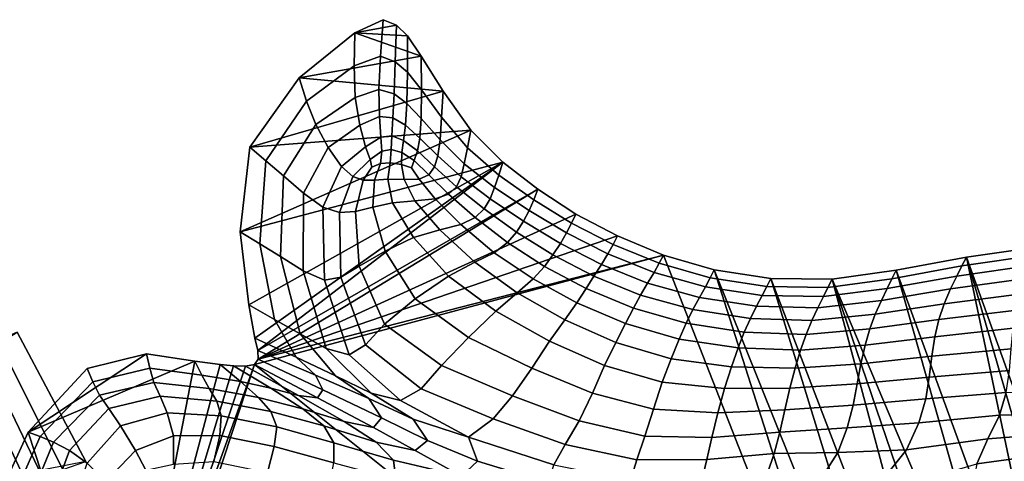
# Model space of a CAD drawing. Units: inches. Extents: x -175 to 175, y -162 to 162.
# Drawn here: x 2 to 51, y 123 to 145 of the extents above; entities that cross this region are included whole.
import ezdxf

# ---------------------------------------------------------------- set-up
doc = ezdxf.new("R2010")
doc.units = ezdxf.units.IN
doc.header["$MEASUREMENT"] = 0

msp = doc.modelspace()

# ---------------------------------------------------------------- linework, layer by layer
for points in [[(19.779, 144.744, -10.996), (18.363, 144.092, -10.996), (18.319, 142.423, -6.131), (19.648, 142.911, -6.44)], [(18.363, 144.092, -10.996), (19.779, 144.744, -10.996), (20.447, 144.463, -10.996)], [(18.363, 144.092, -10.996), (20.447, 144.463, -10.996), (20.998, 143.937, -10.996)], [(20.447, 144.463, -10.996), (19.779, 144.744, -10.996), (19.648, 142.911, -6.44), (20.387, 142.635, -6.706)], [(20.999, 142.115, -6.915), (20.998, 143.937, -10.996), (20.447, 144.463, -10.996), (20.387, 142.635, -6.706)], [(18.319, 142.423, -6.131), (18.363, 144.092, -10.996), (15.563, 141.819, -10.996), (15.936, 140.652, -5.791)], [(15.563, 141.819, -10.996), (18.363, 144.092, -10.996), (21.693, 142.918, -10.996)], [(21.693, 142.918, -10.996), (18.363, 144.092, -10.996), (20.998, 143.937, -10.996)], [(21.704, 141.229, -7.05), (21.693, 142.918, -10.996), (20.998, 143.937, -10.996), (20.999, 142.115, -6.915)], [(15.563, 141.819, -10.996), (21.693, 142.918, -10.996), (22.789, 141.159, -10.996)], [(19.648, 142.911, -6.44), (18.319, 142.423, -6.131), (18.368, 140.844, -2.296), (19.568, 141.236, -2.798)], [(20.387, 142.635, -6.706), (19.648, 142.911, -6.44), (19.568, 141.236, -2.798), (20.327, 141.015, -3.228)], [(20.976, 140.537, -3.575), (20.999, 142.115, -6.915), (20.387, 142.635, -6.706), (20.327, 141.015, -3.228)], [(22.719, 139.853, -7.09), (22.789, 141.159, -10.996), (21.693, 142.918, -10.996), (21.704, 141.229, -7.05)], [(18.368, 140.844, -2.296), (18.319, 142.423, -6.131), (15.936, 140.652, -5.791), (16.394, 139.486, -1.734)], [(21.688, 139.778, -3.805), (21.704, 141.229, -7.05), (20.999, 142.115, -6.915), (20.976, 140.537, -3.575)], [(15.936, 140.652, -5.791), (15.563, 141.819, -10.996), (13.074, 138.346, -10.996), (13.894, 137.657, -5.533)], [(13.074, 138.346, -10.996), (15.563, 141.819, -10.996), (22.789, 141.159, -10.996)], [(13.074, 138.346, -10.996), (22.789, 141.159, -10.996), (24.187, 139.205, -10.996)], [(19.568, 141.236, -2.798), (18.368, 140.844, -2.296), (18.601, 139.446, -0.52), (19.592, 139.878, -0.984)], [(20.327, 141.015, -3.228), (19.568, 141.236, -2.798), (19.592, 139.878, -0.984), (20.267, 139.814, -1.377)], [(20.902, 139.448, -1.715), (20.976, 140.537, -3.575), (20.327, 141.015, -3.228), (20.267, 139.814, -1.377)], [(22.637, 138.714, -3.889), (22.719, 139.853, -7.09), (21.704, 141.229, -7.05), (21.688, 139.778, -3.805)], [(24.02, 138.317, -7.061), (24.187, 139.205, -10.996), (22.789, 141.159, -10.996), (22.719, 139.853, -7.09)], [(16.394, 139.486, -1.734), (15.936, 140.652, -5.791), (13.894, 137.657, -5.533), (14.773, 136.909, -1.295)], [(18.601, 139.446, -0.52), (18.368, 140.844, -2.296), (16.394, 139.486, -1.734), (17.023, 138.323, 0.026)], [(21.617, 138.805, -1.965), (21.688, 139.778, -3.805), (20.976, 140.537, -3.575), (20.902, 139.448, -1.715)], [(19.592, 139.878, -0.984), (18.601, 139.446, -0.52), (18.898, 138.364, 0.044), (19.661, 138.847, -0.275)], [(20.267, 139.814, -1.377), (19.592, 139.878, -0.984), (19.661, 138.847, -0.275), (20.217, 138.922, -0.548)], [(20.805, 138.685, -0.805), (20.902, 139.448, -1.715), (20.267, 139.814, -1.377), (20.217, 138.922, -0.548)], [(22.535, 137.909, -2.1), (22.637, 138.714, -3.889), (21.688, 139.778, -3.805), (21.617, 138.805, -1.965)], [(23.856, 137.508, -3.859), (24.02, 138.317, -7.061), (22.719, 139.853, -7.09), (22.637, 138.714, -3.889)], [(12.589, 134.093, -10.996), (13.074, 138.346, -10.996), (24.187, 139.205, -10.996)], [(12.589, 134.093, -10.996), (24.187, 139.205, -10.996), (25.786, 137.598, -10.996)], [(17.023, 138.323, 0.026), (16.394, 139.486, -1.734), (14.773, 136.909, -1.295), (15.772, 136.039, 0.492)], [(18.898, 138.364, 0.044), (18.601, 139.446, -0.52), (17.023, 138.323, 0.026), (17.687, 137.379, 0.442)], [(21.498, 138.155, -1.028), (21.617, 138.805, -1.965), (20.902, 139.448, -1.715), (20.805, 138.685, -0.805)], [(25.584, 136.948, -6.985), (25.786, 137.598, -10.996), (24.187, 139.205, -10.996), (24.02, 138.317, -7.061)], [(19.661, 138.847, -0.275), (18.898, 138.364, 0.044), (19.135, 137.733, 0.246), (19.719, 138.151, 0.049)], [(20.217, 138.922, -0.548), (19.661, 138.847, -0.275), (19.719, 138.151, 0.049), (20.185, 138.233, -0.135)], [(20.805, 138.685, -0.805), (20.217, 138.922, -0.548), (20.185, 138.233, -0.135), (20.714, 138.084, -0.315)], [(21.498, 138.155, -1.028), (20.805, 138.685, -0.805), (20.714, 138.084, -0.315), (21.335, 137.67, -0.492)], [(22.364, 137.352, -1.199), (22.535, 137.909, -2.1), (21.617, 138.805, -1.965), (21.498, 138.155, -1.028)], [(23.7, 136.857, -2.126), (23.856, 137.508, -3.859), (22.637, 138.714, -3.889), (22.535, 137.909, -2.1)], [(13.894, 137.657, -5.533), (13.074, 138.346, -10.996), (12.589, 134.093, -10.996), (13.585, 133.499, -5.471)], [(17.687, 137.379, 0.442), (17.023, 138.323, 0.026), (15.772, 136.039, 0.492), (16.756, 135.332, 0.81)], [(18.898, 138.364, 0.044), (17.687, 137.379, 0.442), (18.252, 136.872, 0.466), (19.135, 137.733, 0.246)], [(19.719, 138.151, 0.049), (19.135, 137.733, 0.246), (19.218, 137.337, 0.222), (19.652, 137.521, 0.118)], [(20.185, 138.233, -0.135), (19.719, 138.151, 0.049), (19.652, 137.521, 0.118), (20.13, 137.567, -0.031)], [(20.714, 138.084, -0.315), (20.185, 138.233, -0.135), (20.13, 137.567, -0.031), (20.699, 137.482, -0.156)], [(21.335, 137.67, -0.492), (20.714, 138.084, -0.315), (20.699, 137.482, -0.156), (21.209, 137.313, -0.323)], [(21.335, 137.67, -0.492), (22.077, 136.957, -0.666), (22.364, 137.352, -1.199), (21.498, 138.155, -1.028)], [(25.375, 136.324, -3.747), (25.584, 136.948, -6.985), (24.02, 138.317, -7.061), (23.856, 137.508, -3.859)], [(13.033, 130.438, -10.996), (12.589, 134.093, -10.996), (25.786, 137.598, -10.996)], [(13.328, 128.754, -10.996), (13.033, 130.438, -10.996), (25.786, 137.598, -10.996)], [(13.48, 128.141, -10.996), (13.328, 128.754, -10.996), (25.786, 137.598, -10.996)], [(13.48, 128.141, -10.996), (25.786, 137.598, -10.996), (27.555, 136.229, -10.996)], [(14.773, 136.909, -1.295), (13.894, 137.657, -5.533), (13.585, 133.499, -5.471), (14.628, 132.859, -1.162)], [(19.135, 137.733, 0.246), (18.252, 136.872, 0.466), (18.784, 136.682, 0.28), (19.218, 137.337, 0.222)], [(19.652, 137.521, 0.118), (19.348, 136.685, 0.064), (20.009, 136.743, -0.128), (20.13, 137.567, -0.031)], [(20.009, 136.743, -0.128), (20.83, 136.715, -0.242), (20.699, 137.482, -0.156), (20.13, 137.567, -0.031)], [(21.209, 137.313, -0.323), (21.592, 136.74, -0.385), (22.077, 136.957, -0.666), (21.335, 137.67, -0.492)], [(23.463, 136.354, -1.299), (23.7, 136.857, -2.126), (22.535, 137.909, -2.1), (22.364, 137.352, -1.199)], [(27.347, 135.701, -6.879), (27.555, 136.229, -10.996), (25.786, 137.598, -10.996), (25.584, 136.948, -6.985)], [(17.687, 137.379, 0.442), (16.756, 135.332, 0.81), (17.589, 135.068, 0.639), (18.252, 136.872, 0.466)], [(19.218, 137.337, 0.222), (18.784, 136.682, 0.28), (19.348, 136.685, 0.064), (19.652, 137.521, 0.118)], [(20.83, 136.715, -0.242), (21.592, 136.74, -0.385), (21.209, 137.313, -0.323), (20.699, 137.482, -0.156)], [(22.077, 136.957, -0.666), (23.058, 135.99, -0.814), (23.463, 136.354, -1.299), (22.364, 137.352, -1.199)], [(25.155, 135.751, -2.053), (25.375, 136.324, -3.747), (23.856, 137.508, -3.859), (23.7, 136.857, -2.126)], [(15.772, 136.039, 0.492), (14.773, 136.909, -1.295), (14.628, 132.859, -1.162), (15.766, 132.13, 0.716)], [(18.252, 136.872, 0.466), (17.589, 135.068, 0.639), (18.387, 135.111, 0.231), (18.784, 136.682, 0.28)], [(18.784, 136.682, 0.28), (18.387, 135.111, 0.231), (19.268, 135.325, -0.162), (19.348, 136.685, 0.064)], [(19.348, 136.685, 0.064), (19.268, 135.325, -0.162), (20.257, 135.558, -0.446), (20.009, 136.743, -0.128)], [(20.257, 135.558, -0.446), (21.38, 135.659, -0.525), (20.83, 136.715, -0.242), (20.009, 136.743, -0.128)], [(21.38, 135.659, -0.525), (22.394, 135.759, -0.586), (21.592, 136.74, -0.385), (20.83, 136.715, -0.242)], [(21.592, 136.74, -0.385), (22.394, 135.759, -0.586), (23.058, 135.99, -0.814), (22.077, 136.957, -0.666)], [(24.853, 135.242, -1.308), (25.155, 135.751, -2.053), (23.7, 136.857, -2.126), (23.463, 136.354, -1.299)], [(27.116, 135.167, -3.578), (27.347, 135.701, -6.879), (25.584, 136.948, -6.985), (25.375, 136.324, -3.747)], [(13.493, 127.695, -10.996), (13.48, 128.141, -10.996), (27.555, 136.229, -10.996)], [(13.493, 127.695, -10.996), (27.555, 136.229, -10.996), (29.463, 134.989, -10.996)], [(24.399, 134.811, -0.915), (24.853, 135.242, -1.308), (23.463, 136.354, -1.299), (23.058, 135.99, -0.814)], [(26.837, 134.623, -1.911), (27.116, 135.167, -3.578), (25.375, 136.324, -3.747), (25.155, 135.751, -2.053)], [(29.247, 134.528, -6.756), (29.463, 134.989, -10.996), (27.555, 136.229, -10.996), (27.347, 135.701, -6.879)], [(16.756, 135.332, 0.81), (15.772, 136.039, 0.492), (15.766, 132.13, 0.716), (16.832, 131.665, 1.042)], [(19.873, 133.121, -0.607), (21.31, 133.809, -1.005), (20.257, 135.558, -0.446), (19.268, 135.325, -0.162)], [(21.31, 133.809, -1.005), (22.621, 134.19, -0.962), (21.38, 135.659, -0.525), (20.257, 135.558, -0.446)], [(22.621, 134.19, -0.962), (23.69, 134.459, -0.818), (22.394, 135.759, -0.586), (21.38, 135.659, -0.525)], [(23.69, 134.459, -0.818), (24.399, 134.811, -0.915), (23.058, 135.99, -0.814), (22.394, 135.759, -0.586)], [(26.484, 134.081, -1.249), (26.837, 134.623, -1.911), (25.155, 135.751, -2.053), (24.853, 135.242, -1.308)], [(28.997, 134.042, -3.38), (29.247, 134.528, -6.756), (27.347, 135.701, -6.879), (27.116, 135.167, -3.578)], [(16.756, 135.332, 0.81), (16.832, 131.665, 1.042), (17.662, 131.818, 0.695), (17.589, 135.068, 0.639)], [(17.589, 135.068, 0.639), (17.662, 131.818, 0.695), (18.571, 132.374, 0.028), (18.387, 135.111, 0.231)], [(18.571, 132.374, 0.028), (19.873, 133.121, -0.607), (19.268, 135.325, -0.162), (18.387, 135.111, 0.231)], [(26.029, 133.554, -0.962), (26.484, 134.081, -1.249), (24.853, 135.242, -1.308), (24.399, 134.811, -0.915)], [(28.683, 133.505, -1.73), (28.997, 134.042, -3.38), (27.116, 135.167, -3.578), (26.837, 134.623, -1.911)], [(13.493, 127.695, -10.996), (29.463, 134.989, -10.996), (31.551, 133.887, -10.996)], [(25.366, 133.047, -1.008), (26.029, 133.554, -0.962), (24.399, 134.811, -0.915), (23.69, 134.459, -0.818)], [(28.308, 132.937, -1.142), (28.683, 133.505, -1.73), (26.837, 134.623, -1.911), (26.484, 134.081, -1.249)], [(31.329, 133.457, -6.626), (31.551, 133.887, -10.996), (29.463, 134.989, -10.996), (29.247, 134.528, -6.756)], [(13.585, 133.499, -5.471), (12.589, 134.093, -10.996), (13.033, 130.438, -10.996), (14.321, 129.702, -5.499)], [(23.071, 131.869, -1.501), (24.387, 132.564, -1.34), (22.621, 134.19, -0.962), (21.31, 133.809, -1.005)], [(24.387, 132.564, -1.34), (25.366, 133.047, -1.008), (23.69, 134.459, -0.818), (22.621, 134.19, -0.962)], [(28.308, 132.937, -1.142), (26.484, 134.081, -1.249), (26.029, 133.554, -0.962), (27.88, 132.353, -0.951)], [(31.072, 132.991, -3.171), (31.329, 133.457, -6.626), (29.247, 134.528, -6.756), (28.997, 134.042, -3.38)], [(13.493, 127.695, -10.996), (31.551, 133.887, -10.996), (33.858, 132.93, -10.996)], [(21.396, 130.726, -1.032), (23.071, 131.869, -1.501), (21.31, 133.809, -1.005), (19.873, 133.121, -0.607)], [(30.743, 132.453, -1.547), (31.072, 132.991, -3.171), (28.997, 134.042, -3.38), (28.683, 133.505, -1.73)], [(33.641, 132.514, -6.498), (33.858, 132.93, -10.996), (31.551, 133.887, -10.996), (31.329, 133.457, -6.626)], [(14.628, 132.859, -1.162), (13.585, 133.499, -5.471), (14.321, 129.702, -5.499), (15.616, 128.968, -1.176)], [(19.843, 129.468, -0.213), (21.396, 130.726, -1.032), (19.873, 133.121, -0.607), (18.571, 132.374, 0.028)], [(27.88, 132.353, -0.951), (26.029, 133.554, -0.962), (25.366, 133.047, -1.008), (27.31, 131.729, -1.079)], [(30.37, 131.865, -1.036), (30.743, 132.453, -1.547), (28.683, 133.505, -1.73), (28.308, 132.937, -1.142)], [(33.39, 132.058, -2.974), (33.641, 132.514, -6.498), (31.329, 133.457, -6.626), (31.072, 132.991, -3.171)], [(52.827, 132.95, -5.745), (53.078, 133.384, -10.996), (49.093, 132.822, -10.996), (48.86, 132.383, -5.889)], [(53.078, 133.384, -10.996), (57.338, 109.846, -10.996), (49.093, 132.822, -10.996)], [(46.397, 100.997, -10.996), (13.308, 127.427, -10.996), (33.858, 132.93, -10.996)], [(13.308, 127.427, -10.996), (13.493, 127.695, -10.996), (33.858, 132.93, -10.996)], [(15.766, 132.13, 0.716), (14.628, 132.859, -1.162), (15.616, 128.968, -1.176), (16.925, 128.234, 0.8)], [(25.366, 133.047, -1.008), (24.387, 132.564, -1.34), (26.51, 131.038, -1.449), (27.31, 131.729, -1.079)], [(30.37, 131.865, -1.036), (28.308, 132.937, -1.142), (27.88, 132.353, -0.951), (29.98, 131.246, -0.92)], [(33.07, 131.523, -1.398), (33.39, 132.058, -2.974), (31.072, 132.991, -3.171), (30.743, 132.453, -1.547)], [(36.21, 131.783, -6.369), (36.419, 132.195, -10.996), (33.858, 132.93, -10.996), (33.641, 132.514, -6.498)], [(46.397, 100.997, -10.996), (33.858, 132.93, -10.996), (36.419, 132.195, -10.996)], [(48.86, 132.383, -5.889), (49.093, 132.822, -10.996), (45.56, 132.167, -10.996), (45.345, 131.741, -6.005)], [(54.212, 108.472, -10.996), (45.56, 132.167, -10.996), (49.093, 132.822, -10.996)], [(52.546, 132.436, -1.677), (52.827, 132.95, -5.745), (48.86, 132.383, -5.889), (48.6, 131.875, -1.947)], [(49.093, 132.822, -10.996), (57.338, 109.846, -10.996), (55.913, 109.282, -10.996)], [(54.212, 108.472, -10.996), (49.093, 132.822, -10.996), (55.913, 109.282, -10.996)], [(16.832, 131.665, 1.042), (15.766, 132.13, 0.716), (16.925, 128.234, 0.8), (18.075, 127.916, 1.17)], [(17.662, 131.818, 0.695), (18.892, 128.43, 0.677), (19.843, 129.468, -0.213), (18.571, 132.374, 0.028)], [(24.387, 132.564, -1.34), (23.071, 131.869, -1.501), (25.442, 130.115, -1.632), (26.51, 131.038, -1.449)], [(29.98, 131.246, -0.92), (27.88, 132.353, -0.951), (27.31, 131.729, -1.079), (29.511, 130.537, -1.085)], [(32.714, 130.923, -0.975), (33.07, 131.523, -1.398), (30.743, 132.453, -1.547), (30.37, 131.865, -1.036)], [(35.97, 131.33, -2.776), (36.21, 131.783, -6.369), (33.641, 132.514, -6.498), (33.39, 132.058, -2.974)], [(39.062, 131.348, -6.239), (39.264, 131.757, -10.996), (36.419, 132.195, -10.996), (36.21, 131.783, -6.369)], [(47.952, 103.492, -10.996), (46.397, 100.997, -10.996), (36.419, 132.195, -10.996)], [(39.264, 131.757, -10.996), (47.952, 103.492, -10.996), (36.419, 132.195, -10.996)], [(45.345, 131.741, -6.005), (45.56, 132.167, -10.996), (42.332, 131.714, -10.996), (42.129, 131.303, -6.114)], [(45.56, 132.167, -10.996), (52.553, 107.531, -10.996), (42.332, 131.714, -10.996)], [(48.6, 131.875, -1.947), (48.86, 132.383, -5.889), (45.345, 131.741, -6.005), (45.104, 131.256, -2.164)], [(52.553, 107.531, -10.996), (45.56, 132.167, -10.996), (54.212, 108.472, -10.996)], [(52.206, 131.762, 0.026), (52.546, 132.436, -1.677), (48.6, 131.875, -1.947), (48.286, 131.227, -0.336)], [(16.832, 131.665, 1.042), (18.075, 127.916, 1.17), (18.892, 128.43, 0.677), (17.662, 131.818, 0.695)], [(23.071, 131.869, -1.501), (21.396, 130.726, -1.032), (24.067, 128.795, -1.2), (25.442, 130.115, -1.632)], [(27.31, 131.729, -1.079), (26.51, 131.038, -1.449), (28.9, 129.675, -1.412), (29.511, 130.537, -1.085)], [(32.356, 130.271, -0.909), (32.714, 130.923, -0.975), (30.37, 131.865, -1.036), (29.98, 131.246, -0.92)], [(35.668, 130.797, -1.25), (35.97, 131.33, -2.776), (33.39, 132.058, -2.974), (33.07, 131.523, -1.398)], [(38.831, 130.896, -2.568), (39.062, 131.348, -6.239), (36.21, 131.783, -6.369), (35.97, 131.33, -2.776)], [(42.129, 131.303, -6.114), (42.332, 131.714, -10.996), (39.264, 131.757, -10.996), (39.062, 131.348, -6.239)], [(42.332, 131.714, -10.996), (49.449, 105.204, -10.996), (39.264, 131.757, -10.996)], [(39.264, 131.757, -10.996), (49.449, 105.204, -10.996), (47.952, 103.492, -10.996)], [(45.104, 131.256, -2.164), (45.345, 131.741, -6.005), (42.129, 131.303, -6.114), (41.9, 130.842, -2.36)], [(42.332, 131.714, -10.996), (50.958, 106.445, -10.996), (49.449, 105.204, -10.996)], [(42.332, 131.714, -10.996), (52.553, 107.531, -10.996), (50.958, 106.445, -10.996)], [(48.286, 131.227, -0.336), (48.6, 131.875, -1.947), (45.104, 131.256, -2.164), (44.811, 130.653, -0.624)], [(51.874, 130.985, 0.404), (52.206, 131.762, 0.026), (48.286, 131.227, -0.336), (47.97, 130.485, -0.021)], [(31.953, 129.499, -1.077), (32.356, 130.271, -0.909), (29.98, 131.246, -0.92), (29.511, 130.537, -1.085)], [(35.337, 130.189, -0.911), (35.668, 130.797, -1.25), (33.07, 131.523, -1.398), (32.714, 130.923, -0.975)], [(38.544, 130.357, -1.071), (38.831, 130.896, -2.568), (35.97, 131.33, -2.776), (35.668, 130.797, -1.25)], [(41.9, 130.842, -2.36), (42.129, 131.303, -6.114), (39.062, 131.348, -6.239), (38.831, 130.896, -2.568)], [(44.811, 130.653, -0.624), (45.104, 131.256, -2.164), (41.9, 130.842, -2.36), (41.618, 130.282, -0.862)], [(47.97, 130.485, -0.021), (48.286, 131.227, -0.336), (44.811, 130.653, -0.624), (44.508, 129.965, -0.357)], [(21.396, 130.726, -1.032), (19.843, 129.468, -0.213), (22.711, 127.39, -0.373), (24.067, 128.795, -1.2)], [(26.51, 131.038, -1.449), (25.442, 130.115, -1.632), (28.146, 128.599, -1.564), (28.9, 129.675, -1.412)], [(35.006, 129.513, -0.876), (35.337, 130.189, -0.911), (32.714, 130.923, -0.975), (32.356, 130.271, -0.909)], [(38.232, 129.741, -0.793), (38.544, 130.357, -1.071), (35.668, 130.797, -1.25), (35.337, 130.189, -0.911)], [(41.618, 130.282, -0.862), (41.9, 130.842, -2.36), (38.831, 130.896, -2.568), (38.544, 130.357, -1.071)], [(44.508, 129.965, -0.357), (44.811, 130.653, -0.624), (41.618, 130.282, -0.862), (41.318, 129.644, -0.612)], [(51.616, 130.163, 0.497), (51.874, 130.985, 0.404), (47.97, 130.485, -0.021), (47.704, 129.695, 0.029)], [(14.321, 129.702, -5.499), (13.033, 130.438, -10.996), (13.328, 128.754, -10.996), (15.411, 127.795, -5.511)], [(25.442, 130.115, -1.632), (24.067, 128.795, -1.2), (27.246, 127.245, -1.202), (28.146, 128.599, -1.564)], [(31.464, 128.54, -1.354), (31.953, 129.499, -1.077), (29.511, 130.537, -1.085), (28.9, 129.675, -1.412)], [(34.65, 128.711, -1.03), (35.006, 129.513, -0.876), (32.356, 130.271, -0.909), (31.953, 129.499, -1.077)], [(38.232, 129.741, -0.793), (35.337, 130.189, -0.911), (35.006, 129.513, -0.876), (37.926, 129.058, -0.778)], [(41.318, 129.644, -0.612), (41.618, 130.282, -0.862), (38.544, 130.357, -1.071), (38.232, 129.741, -0.793)], [(47.704, 129.695, 0.029), (47.97, 130.485, -0.021), (44.508, 129.965, -0.357), (44.233, 129.225, -0.335)], [(51.437, 129.258, 0.387), (51.616, 130.163, 0.497), (47.704, 129.695, 0.029), (47.493, 128.826, -0.108)], [(15.616, 128.968, -1.176), (14.321, 129.702, -5.499), (15.411, 127.795, -5.511), (17.394, 126.865, -1.18)], [(30.905, 127.378, -1.464), (31.464, 128.54, -1.354), (28.9, 129.675, -1.412), (28.146, 128.599, -1.564)], [(41.318, 129.644, -0.612), (38.232, 129.741, -0.793), (37.926, 129.058, -0.778), (41.031, 128.948, -0.602)], [(44.233, 129.225, -0.335), (44.508, 129.965, -0.357), (41.318, 129.644, -0.612), (41.031, 128.948, -0.602)], [(47.493, 128.826, -0.108), (47.704, 129.695, 0.029), (44.233, 129.225, -0.335), (43.99, 128.405, -0.473)], [(19.843, 129.468, -0.213), (18.892, 128.43, 0.677), (21.697, 126.213, 0.626), (22.711, 127.39, -0.373)], [(34.243, 127.723, -1.258), (34.65, 128.711, -1.03), (31.953, 129.499, -1.077), (31.464, 128.54, -1.354)], [(37.926, 129.058, -0.778), (35.006, 129.513, -0.876), (34.65, 128.711, -1.03), (37.612, 128.264, -0.919)], [(43.99, 128.405, -0.473), (44.233, 129.225, -0.335), (41.031, 128.948, -0.602), (40.755, 128.161, -0.735)], [(51.339, 128.229, 0.153), (51.437, 129.258, 0.387), (47.493, 128.826, -0.108), (47.347, 127.847, -0.356)], [(-14.845, 118.699, -10.996), (1.399, 129.061, -10.996), (4.835, 122.566, -10.996)], [(3.69, 122.157, -7.864), (0.424, 128.64, -8.108), (-0.468, 128.264, -5.642), (2.647, 121.813, -5.234)], [(4.835, 122.566, -10.996), (1.399, 129.061, -10.996), (0.424, 128.64, -8.108), (3.69, 122.157, -7.864)], [(15.411, 127.795, -5.511), (13.328, 128.754, -10.996), (13.48, 128.141, -10.996), (16.382, 126.906, -5.527)], [(16.925, 128.234, 0.8), (15.616, 128.968, -1.176), (17.394, 126.865, -1.18), (19.175, 125.993, 0.843)], [(24.067, 128.795, -1.2), (22.711, 127.39, -0.373), (26.273, 125.862, -0.448), (27.246, 127.245, -1.202)], [(37.612, 128.264, -0.919), (34.65, 128.711, -1.03), (34.243, 127.723, -1.258), (37.277, 127.314, -1.109)], [(41.031, 128.948, -0.602), (37.926, 129.058, -0.778), (37.612, 128.264, -0.919), (40.755, 128.161, -0.735)], [(47.347, 127.847, -0.356), (47.493, 128.826, -0.108), (43.99, 128.405, -0.473), (43.785, 127.476, -0.689)], [(-0.468, 128.264, -5.642), (-1.195, 127.975, -4.021), (1.809, 121.598, -3.611), (2.647, 121.813, -5.234)], [(16.382, 126.906, -5.527), (13.48, 128.141, -10.996), (13.493, 127.695, -10.996), (16.757, 126.164, -5.567)], [(18.075, 127.916, 1.17), (16.925, 128.234, 0.8), (19.175, 125.993, 0.843), (20.645, 125.626, 1.223)], [(18.892, 128.43, 0.677), (18.075, 127.916, 1.17), (20.645, 125.626, 1.223), (21.697, 126.213, 0.626)], [(30.291, 125.996, -1.131), (30.905, 127.378, -1.464), (28.146, 128.599, -1.564), (27.246, 127.245, -1.202)], [(33.806, 126.552, -1.327), (34.243, 127.723, -1.258), (31.464, 128.54, -1.354), (30.905, 127.378, -1.464)], [(40.755, 128.161, -0.735), (37.612, 128.264, -0.919), (37.277, 127.314, -1.109), (40.484, 127.253, -0.917)], [(43.785, 127.476, -0.689), (43.99, 128.405, -0.473), (40.755, 128.161, -0.735), (40.484, 127.253, -0.917)], [(51.245, 127.135, 0.004), (51.339, 128.229, 0.153), (47.347, 127.847, -0.356), (47.212, 126.794, -0.498)], [(-1.195, 127.975, -4.021), (-1.823, 127.738, -2.868), (1.102, 121.463, -2.552), (1.809, 121.598, -3.611)], [(7.89, 127.977, -10.996), (1.942, 124.03, -10.996), (4.904, 127.226, -10.996)], [(1.942, 124.03, -10.996), (7.89, 127.977, -10.996), (10.315, 127.605, -10.996)], [(8.05, 127.243, -5.603), (7.89, 127.977, -10.996), (4.904, 127.226, -10.996), (5.188, 126.558, -5.47)], [(10.678, 126.905, -5.729), (10.315, 127.605, -10.996), (7.89, 127.977, -10.996), (8.05, 127.243, -5.603)], [(16.757, 126.164, -5.567), (13.493, 127.695, -10.996), (13.308, 127.427, -10.996), (16.488, 125.76, -5.589)], [(17.394, 126.865, -1.18), (15.411, 127.795, -5.511), (16.382, 126.906, -5.527), (19.058, 125.736, -1.201)], [(37.277, 127.314, -1.109), (34.243, 127.723, -1.258), (33.806, 126.552, -1.327), (36.935, 126.223, -1.147)], [(47.212, 126.794, -0.498), (47.347, 127.847, -0.356), (43.785, 127.476, -0.689), (43.593, 126.465, -0.778)], [(6.781, 109.282, -10.996), (1.942, 124.03, -10.996), (10.315, 127.605, -10.996)], [(5.188, 126.558, -5.47), (4.904, 127.226, -10.996), (1.942, 124.03, -10.996), (2.548, 123.813, -5.524)], [(8.262, 126.526, -1.292), (8.05, 127.243, -5.603), (5.188, 126.558, -5.47), (5.531, 125.89, -1.072)], [(6.781, 109.282, -10.996), (10.315, 127.605, -10.996), (11.593, 127.433, -10.996)], [(6.781, 109.282, -10.996), (11.593, 127.433, -10.996), (12.264, 127.375, -10.996)], [(7.127, 108.585, -10.996), (6.781, 109.282, -10.996), (13.308, 127.427, -10.996)], [(6.781, 109.282, -10.996), (12.867, 127.347, -10.996), (13.308, 127.427, -10.996)], [(6.781, 109.282, -10.996), (12.264, 127.375, -10.996), (12.867, 127.347, -10.996)], [(7.127, 108.585, -10.996), (13.308, 127.427, -10.996), (46.397, 100.997, -10.996)], [(11.044, 126.227, -1.513), (10.678, 126.905, -5.729), (8.05, 127.243, -5.603), (8.262, 126.526, -1.292)], [(12.617, 126.584, -5.657), (11.593, 127.433, -10.996), (10.315, 127.605, -10.996), (10.678, 126.905, -5.729)], [(14.141, 126.252, -5.545), (12.264, 127.375, -10.996), (11.593, 127.433, -10.996), (12.617, 126.584, -5.657)], [(15.523, 125.883, -5.552), (12.867, 127.347, -10.996), (12.264, 127.375, -10.996), (14.141, 126.252, -5.545)], [(16.488, 125.76, -5.589), (13.308, 127.427, -10.996), (12.867, 127.347, -10.996), (15.523, 125.883, -5.552)], [(22.711, 127.39, -0.373), (21.697, 126.213, 0.626), (25.3, 124.699, 0.578), (26.273, 125.862, -0.448)], [(29.628, 124.606, -0.43), (30.291, 125.996, -1.131), (27.246, 127.245, -1.202), (26.273, 125.862, -0.448)], [(33.358, 125.197, -1.002), (33.806, 126.552, -1.327), (30.905, 127.378, -1.464), (30.291, 125.996, -1.131)], [(40.484, 127.253, -0.917), (37.277, 127.314, -1.109), (36.935, 126.223, -1.147), (40.221, 126.243, -0.954)], [(43.593, 126.465, -0.778), (43.785, 127.476, -0.689), (40.484, 127.253, -0.917), (40.221, 126.243, -0.954)], [(13.509, 125.781, -1.4), (12.617, 126.584, -5.657), (10.678, 126.905, -5.729), (11.044, 126.227, -1.513)], [(19.058, 125.736, -1.201), (16.382, 126.906, -5.527), (16.757, 126.164, -5.567), (19.703, 124.764, -1.267)], [(19.175, 125.993, 0.843), (17.394, 126.865, -1.18), (19.058, 125.736, -1.201), (21.281, 124.694, 0.837)], [(47.04, 125.703, -0.316), (47.212, 126.794, -0.498), (43.593, 126.465, -0.778), (43.391, 125.399, -0.534)], [(51.075, 126.034, 0.148), (51.245, 127.135, 0.004), (47.212, 126.794, -0.498), (47.04, 125.703, -0.316)], [(5.531, 125.89, -1.072), (5.188, 126.558, -5.47), (2.548, 123.813, -5.524), (3.218, 123.531, -1.186)], [(8.58, 125.843, 0.852), (8.262, 126.526, -1.292), (5.531, 125.89, -1.072), (5.993, 125.218, 1.072)], [(11.416, 125.594, 0.6), (11.044, 126.227, -1.513), (8.262, 126.526, -1.292), (8.58, 125.843, 0.852)], [(14.14, 125.07, 0.691), (13.509, 125.781, -1.4), (11.044, 126.227, -1.513), (11.416, 125.594, 0.6)], [(15.743, 125.217, -1.22), (14.141, 126.252, -5.545), (12.617, 126.584, -5.657), (13.509, 125.781, -1.4)], [(17.828, 124.565, -1.238), (15.523, 125.883, -5.552), (14.141, 126.252, -5.545), (15.743, 125.217, -1.22)], [(19.703, 124.764, -1.267), (16.757, 126.164, -5.567), (16.488, 125.76, -5.589), (19.303, 124.267, -1.303)], [(21.697, 126.213, 0.626), (20.645, 125.626, 1.223), (24.073, 123.791, 1.405), (25.3, 124.699, 0.578)], [(33.806, 126.552, -1.327), (33.358, 125.197, -1.002), (36.603, 125.002, -0.827), (36.935, 126.223, -1.147)], [(36.935, 126.223, -1.147), (36.603, 125.002, -0.827), (39.967, 125.154, -0.655), (40.221, 126.243, -0.954)], [(43.391, 125.399, -0.534), (43.593, 126.465, -0.778), (40.221, 126.243, -0.954), (39.967, 125.154, -0.655)], [(5.993, 125.218, 1.072), (5.531, 125.89, -1.072), (3.218, 123.531, -1.186), (4.015, 123.12, 0.885)], [(8.934, 125.013, 1.326), (8.58, 125.843, 0.852), (5.993, 125.218, 1.072), (6.588, 124.358, 1.558)], [(11.645, 124.858, 1.047), (11.416, 125.594, 0.6), (8.58, 125.843, 0.852), (8.934, 125.013, 1.326)], [(16.796, 124.356, 0.854), (15.743, 125.217, -1.22), (13.509, 125.781, -1.4), (14.14, 125.07, 0.691)], [(19.303, 124.267, -1.303), (16.488, 125.76, -5.589), (15.523, 125.883, -5.552), (17.828, 124.565, -1.238)], [(21.281, 124.694, 0.837), (19.058, 125.736, -1.201), (19.703, 124.764, -1.267), (22.012, 123.624, 0.774)], [(20.645, 125.626, 1.223), (19.175, 125.993, 0.843), (21.281, 124.694, 0.837), (24.073, 123.791, 1.405)], [(25.3, 124.699, 0.578), (28.924, 123.421, 0.567), (29.628, 124.606, -0.43), (26.273, 125.862, -0.448)], [(32.921, 123.838, -0.344), (33.358, 125.197, -1.002), (30.291, 125.996, -1.131), (29.628, 124.606, -0.43)], [(46.701, 124.512, 0.161), (47.04, 125.703, -0.316), (43.391, 125.399, -0.534), (43.099, 124.257, -0.007)], [(50.743, 124.896, 0.551), (51.075, 126.034, 0.148), (47.04, 125.703, -0.316), (46.701, 124.512, 0.161)], [(54.977, 125, 1.054), (55.292, 126.019, 0.737), (51.075, 126.034, 0.148), (50.743, 124.896, 0.551)], [(6.588, 124.358, 1.558), (5.993, 125.218, 1.072), (4.015, 123.12, 0.885), (4.901, 122.488, 1.357)], [(14.431, 124.301, 1.105), (14.14, 125.07, 0.691), (11.416, 125.594, 0.6), (11.645, 124.858, 1.047)], [(19.431, 123.538, 0.818), (17.828, 124.565, -1.238), (15.743, 125.217, -1.22), (16.796, 124.356, 0.854)], [(33.358, 125.197, -1.002), (32.921, 123.838, -0.344), (36.298, 123.776, -0.214), (36.603, 125.002, -0.827)], [(43.099, 124.257, -0.007), (43.391, 125.399, -0.534), (39.967, 125.154, -0.655), (39.707, 124.041, -0.087)], [(8.934, 125.013, 1.326), (6.588, 124.358, 1.558), (7.331, 123.123, 0.983), (9.251, 123.854, 0.624)], [(11.645, 124.858, 1.047), (8.934, 125.013, 1.326), (9.251, 123.854, 0.624), (11.581, 123.874, 0.26)], [(14.431, 124.301, 1.105), (11.645, 124.858, 1.047), (11.581, 123.874, 0.26), (14.305, 123.325, 0.326)], [(17.31, 123.504, 1.228), (16.796, 124.356, 0.854), (14.14, 125.07, 0.691), (14.431, 124.301, 1.105)], [(22.012, 123.624, 0.774), (19.703, 124.764, -1.267), (19.303, 124.267, -1.303), (21.388, 123.125, 0.739)], [(24.073, 123.791, 1.405), (21.281, 124.694, 0.837), (22.012, 123.624, 0.774), (24.526, 122.585, 1.432)], [(24.073, 123.791, 1.405), (28.352, 122.396, 1.394), (28.924, 123.421, 0.567), (25.3, 124.699, 0.578)], [(36.603, 125.002, -0.827), (36.298, 123.776, -0.214), (39.707, 124.041, -0.087), (39.967, 125.154, -0.655)], [(50.161, 123.697, 1.179), (50.743, 124.896, 0.551), (46.701, 124.512, 0.161), (46.07, 123.156, 0.902)], [(54.511, 124.033, 1.519), (54.977, 125, 1.054), (50.743, 124.896, 0.551), (50.161, 123.697, 1.179)], [(6.588, 124.358, 1.558), (4.901, 122.488, 1.357), (5.838, 121.543, 0.9), (7.331, 123.123, 0.983)], [(17.31, 123.504, 1.228), (14.431, 124.301, 1.105), (14.305, 123.325, 0.326), (17.294, 122.493, 0.455)], [(20.303, 122.629, 1.146), (19.431, 123.538, 0.818), (16.796, 124.356, 0.854), (17.31, 123.504, 1.228)], [(21.388, 123.125, 0.739), (19.303, 124.267, -1.303), (17.828, 124.565, -1.238), (19.431, 123.538, 0.818)], [(28.924, 123.421, 0.567), (32.519, 122.652, 0.587), (32.921, 123.838, -0.344), (29.628, 124.606, -0.43)], [(42.631, 123.017, 0.757), (43.099, 124.257, -0.007), (39.707, 124.041, -0.087), (39.427, 122.96, 0.685)], [(46.07, 123.156, 0.902), (46.701, 124.512, 0.161), (43.099, 124.257, -0.007), (42.631, 123.017, 0.757)], [(2.548, 123.813, -5.524), (1.942, 124.03, -10.996), (-0.082, 119.634, -10.996), (0.84, 119.936, -5.611)], [(6.781, 109.282, -10.996), (-0.082, 119.634, -10.996), (1.942, 124.03, -10.996)], [(3.218, 123.531, -1.186), (2.548, 123.813, -5.524), (0.84, 119.936, -5.611), (1.817, 120.123, -1.354)], [(9.251, 123.854, 0.624), (7.331, 123.123, 0.983), (7.849, 122.137, 0.106), (9.242, 122.427, -0.576)], [(11.581, 123.874, 0.26), (9.251, 123.854, 0.624), (9.242, 122.427, -0.576), (11.274, 122.559, -1.188)], [(14.305, 123.325, 0.326), (11.581, 123.874, 0.26), (11.274, 122.559, -1.188), (13.967, 122.014, -1.184)], [(28.088, 121.487, 1.584), (28.352, 122.396, 1.394), (24.073, 123.791, 1.405), (24.526, 122.585, 1.432)], [(32.519, 122.652, 0.587), (36.038, 122.669, 0.627), (36.298, 123.776, -0.214), (32.921, 123.838, -0.344)], [(36.038, 122.669, 0.627), (39.427, 122.96, 0.685), (39.707, 124.041, -0.087), (36.298, 123.776, -0.214)], [(49.61, 122.445, 2.104), (50.161, 123.697, 1.179), (46.07, 123.156, 0.902), (44.252, 120.875, 1.856)], [(54.034, 123.055, 2.243), (54.511, 124.033, 1.519), (50.161, 123.697, 1.179), (49.61, 122.445, 2.104)], [(4.015, 123.12, 0.885), (3.218, 123.531, -1.186), (1.817, 120.123, -1.354), (2.901, 120.082, 0.647)], [(17.294, 122.493, 0.455), (14.305, 123.325, 0.326), (13.967, 122.014, -1.184), (17.028, 121.194, -1.02)], [(20.303, 122.629, 1.146), (17.31, 123.504, 1.228), (17.294, 122.493, 0.455), (20.416, 121.664, 0.278)], [(23.718, 121.829, 1.23), (21.388, 123.125, 0.739), (19.431, 123.538, 0.818), (20.303, 122.629, 1.146)], [(24.526, 122.585, 1.432), (22.012, 123.624, 0.774), (21.388, 123.125, 0.739), (23.718, 121.829, 1.23)], [(28.352, 122.396, 1.394), (32.2, 121.629, 1.348), (32.519, 122.652, 0.587), (28.924, 123.421, 0.567)], [(4.901, 122.488, 1.357), (4.015, 123.12, 0.885), (2.901, 120.082, 0.647), (3.998, 119.834, 1.111)], [(7.331, 123.123, 0.983), (5.838, 121.543, 0.9), (7.013, 120.805, -0.185), (7.849, 122.137, 0.106)], [(35.814, 121.685, 1.308), (39.095, 121.985, 1.31), (39.427, 122.96, 0.685), (36.038, 122.669, 0.627)], [(41.94, 121.947, 1.389), (42.631, 123.017, 0.757), (39.427, 122.96, 0.685), (39.095, 121.985, 1.31)], [(44.252, 120.875, 1.856), (46.07, 123.156, 0.902), (42.631, 123.017, 0.757), (41.94, 121.947, 1.389)], [(54.034, 123.055, 2.243), (49.61, 122.445, 2.104), (49.365, 121.15, 3.395), (53.688, 122.005, 3.341)], [(23.718, 121.829, 1.23), (20.303, 122.629, 1.146), (20.416, 121.664, 0.278), (23.81, 120.781, 0.095)], [(27.913, 120.636, 1.176), (28.088, 121.487, 1.584), (24.526, 122.585, 1.432), (23.718, 121.829, 1.23)], [(32.2, 121.629, 1.348), (35.814, 121.685, 1.308), (36.038, 122.669, 0.627), (32.519, 122.652, 0.587)]]:
    msp.add_3dface(points)

doc.saveas('drawing.dxf')
